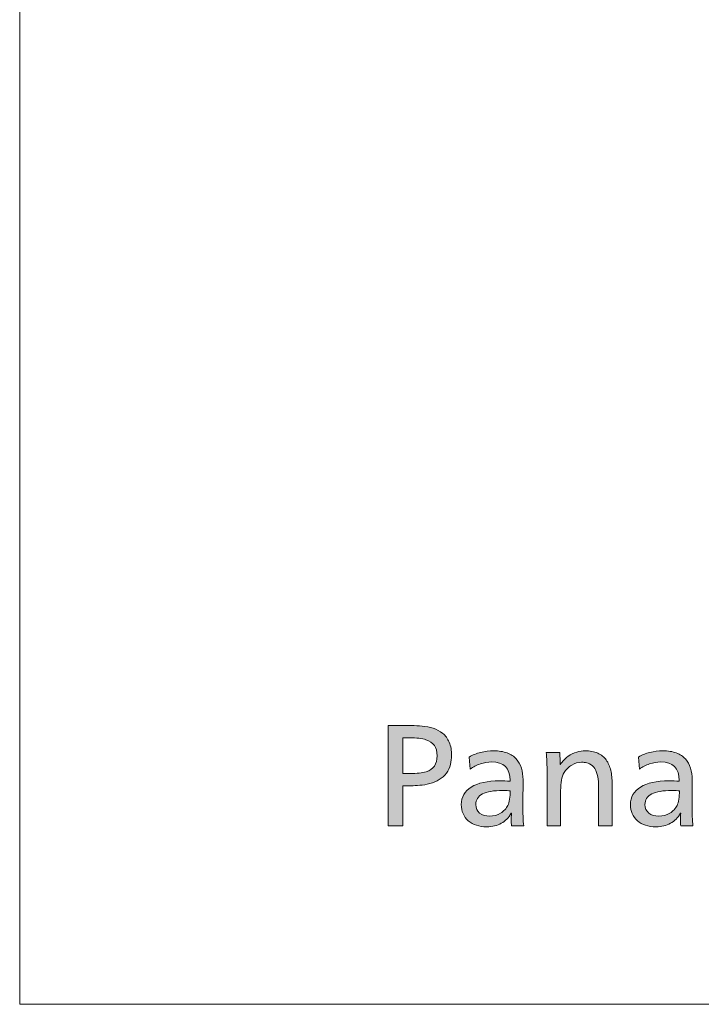
# Model space of a CAD drawing. Units: millimetres. Extents: x -39 to 249, y 47 to 250.
# Drawn here: x -39 to -20, y 47 to 74 of the extents above; entities that cross this region are included whole.
import ezdxf

# ---------------------------------------------------------------- set-up
doc = ezdxf.new("R2010")
doc.units = ezdxf.units.MM
doc.header["$MEASUREMENT"] = 0
doc.layers.add('レイヤー 1', color=7, linetype='Continuous', lineweight=0)
doc.layers.add('レイヤー 4', color=7, linetype='Continuous', lineweight=0)

# ---------------------------------------------------------------- blocks, each defined once
blk = doc.blocks.new('Block_45')
at = {"layer": 'レイヤー 4', "transparency": 33554687}
h = blk.add_hatch(color=29, dxfattribs=at)
h.dxf.hatch_style = 2
edge = h.paths.add_edge_path()
edge.add_spline(control_points=[(-27.48, 53.634), (-27.48, 53.751), (-27.505, 53.846), (-27.555, 53.917), (-27.605, 53.988), (-27.683, 54.041), (-27.79, 54.076), (-27.896, 54.112), (-28.045, 54.129), (-28.235, 54.129), (-28.235, 54.129), (-28.43, 54.129), (-28.43, 54.129), (-28.43, 54.129), (-28.43, 53.143), (-28.43, 53.143), (-28.43, 53.143), (-28.232, 53.143), (-28.232, 53.143), (-28.039, 53.143), (-27.89, 53.159), (-27.786, 53.192), (-27.682, 53.225), (-27.605, 53.277), (-27.555, 53.348), (-27.505, 53.419), (-27.48, 53.514), (-27.48, 53.634)], knot_values=[0, 0, 0, 0, 1, 1, 1, 2, 2, 2, 3, 3, 3, 4, 4, 4, 5, 5, 5, 6, 6, 6, 7, 7, 7, 8, 8, 8, 9, 9, 9, 9], degree=3, periodic=0)
edge = h.paths.add_edge_path()
edge.add_spline(control_points=[(-27.08, 53.638), (-27.08, 53.56), (-27.09, 53.477), (-27.111, 53.39), (-27.132, 53.303), (-27.169, 53.224), (-27.223, 53.152), (-27.277, 53.08), (-27.343, 53.02), (-27.421, 52.974), (-27.499, 52.927), (-27.586, 52.891), (-27.68, 52.866), (-27.774, 52.84), (-27.866, 52.823), (-27.957, 52.816), (-28.047, 52.809), (-28.127, 52.805), (-28.195, 52.805), (-28.195, 52.805), (-28.43, 52.805), (-28.43, 52.805), (-28.43, 52.805), (-28.43, 51.701), (-28.43, 51.701), (-28.43, 51.701), (-28.834, 51.701), (-28.834, 51.701), (-28.834, 51.701), (-28.834, 54.467), (-28.834, 54.467), (-28.834, 54.467), (-28.195, 54.467), (-28.195, 54.467), (-28.092, 54.467), (-27.991, 54.462), (-27.891, 54.452), (-27.79, 54.442), (-27.691, 54.423), (-27.592, 54.392), (-27.493, 54.361), (-27.404, 54.315), (-27.326, 54.252), (-27.247, 54.19), (-27.187, 54.107), (-27.144, 54.005), (-27.101, 53.902), (-27.08, 53.78), (-27.08, 53.638)], knot_values=[0, 0, 0, 0, 1, 1, 1, 2, 2, 2, 3, 3, 3, 4, 4, 4, 5, 5, 5, 6, 6, 6, 7, 7, 7, 8, 8, 8, 9, 9, 9, 10, 10, 10, 11, 11, 11, 12, 12, 12, 13, 13, 13, 14, 14, 14, 15, 15, 15, 16, 16, 16, 16], degree=3, periodic=0)
h = blk.add_hatch(color=29, dxfattribs=at)
h.dxf.hatch_style = 2
edge = h.paths.add_edge_path()
edge.add_spline(control_points=[(-25.462, 52.662), (-25.506, 52.669), (-25.574, 52.673), (-25.667, 52.673), (-25.917, 52.673), (-26.103, 52.641), (-26.227, 52.578), (-26.35, 52.514), (-26.412, 52.416), (-26.412, 52.284), (-26.412, 52.186), (-26.377, 52.108), (-26.306, 52.051), (-26.235, 51.993), (-26.142, 51.965), (-26.027, 51.965), (-25.917, 51.965), (-25.817, 51.992), (-25.726, 52.047), (-25.635, 52.102), (-25.568, 52.174), (-25.524, 52.262), (-25.505, 52.303), (-25.489, 52.36), (-25.478, 52.431), (-25.467, 52.502), (-25.462, 52.579), (-25.462, 52.662)], knot_values=[0, 0, 0, 0, 1, 1, 1, 2, 2, 2, 3, 3, 3, 4, 4, 4, 5, 5, 5, 6, 6, 6, 7, 7, 7, 8, 8, 8, 9, 9, 9, 9], degree=3, periodic=0)
edge = h.paths.add_edge_path()
edge.add_spline(control_points=[(-26.592, 53.597), (-26.501, 53.654), (-26.397, 53.697), (-26.278, 53.726), (-26.159, 53.755), (-26.039, 53.77), (-25.917, 53.77), (-25.775, 53.77), (-25.651, 53.75), (-25.546, 53.711), (-25.441, 53.672), (-25.357, 53.616), (-25.293, 53.544), (-25.229, 53.472), (-25.182, 53.388), (-25.152, 53.291), (-25.121, 53.194), (-25.106, 53.088), (-25.106, 52.97), (-25.106, 52.97), (-25.113, 52.31), (-25.113, 52.31), (-25.113, 52.041), (-25.105, 51.838), (-25.088, 51.701), (-25.088, 51.701), (-25.425, 51.701), (-25.425, 51.701), (-25.43, 51.745), (-25.432, 51.8), (-25.432, 51.866), (-25.432, 51.912), (-25.43, 51.972), (-25.425, 52.045), (-25.425, 52.045), (-25.432, 52.045), (-25.432, 52.045), (-25.503, 51.923), (-25.595, 51.83), (-25.708, 51.767), (-25.82, 51.703), (-25.953, 51.671), (-26.107, 51.671), (-26.32, 51.671), (-26.491, 51.727), (-26.619, 51.838), (-26.748, 51.95), (-26.812, 52.098), (-26.812, 52.284), (-26.812, 52.492), (-26.72, 52.653), (-26.537, 52.768), (-26.353, 52.883), (-26.092, 52.941), (-25.752, 52.941), (-25.651, 52.941), (-25.556, 52.937), (-25.465, 52.93), (-25.465, 52.93), (-25.465, 52.945), (-25.465, 52.945), (-25.465, 53.289), (-25.637, 53.462), (-25.979, 53.462), (-26.079, 53.462), (-26.182, 53.444), (-26.285, 53.409), (-26.389, 53.373), (-26.483, 53.326), (-26.566, 53.267), (-26.566, 53.267), (-26.592, 53.597), (-26.592, 53.597)], knot_values=[0, 0, 0, 0, 1, 1, 1, 2, 2, 2, 3, 3, 3, 4, 4, 4, 5, 5, 5, 6, 6, 6, 7, 7, 7, 8, 8, 8, 9, 9, 9, 10, 10, 10, 11, 11, 11, 12, 12, 12, 13, 13, 13, 14, 14, 14, 15, 15, 15, 16, 16, 16, 17, 17, 17, 18, 18, 18, 19, 19, 19, 20, 20, 20, 21, 21, 21, 22, 22, 22, 23, 23, 23, 24, 24, 24, 24], degree=3, periodic=0)
h = blk.add_hatch(color=29, dxfattribs=at)
h.dxf.hatch_style = 2
edge = h.paths.add_edge_path()
edge.add_spline(control_points=[(-23.018, 51.701), (-23.018, 51.701), (-23.018, 52.699), (-23.018, 52.699), (-23.018, 52.801), (-23.023, 52.898), (-23.033, 52.988), (-23.043, 53.079), (-23.064, 53.159), (-23.095, 53.229), (-23.127, 53.298), (-23.171, 53.35), (-23.226, 53.385), (-23.281, 53.419), (-23.333, 53.439), (-23.383, 53.445), (-23.434, 53.451), (-23.468, 53.454), (-23.488, 53.454), (-23.583, 53.454), (-23.675, 53.428), (-23.763, 53.376), (-23.851, 53.323), (-23.921, 53.254), (-23.972, 53.168), (-24.036, 53.053), (-24.068, 52.887), (-24.068, 52.669), (-24.068, 52.669), (-24.068, 51.701), (-24.068, 51.701), (-24.068, 51.701), (-24.442, 51.701), (-24.442, 51.701), (-24.442, 51.701), (-24.442, 53.124), (-24.442, 53.124), (-24.442, 53.386), (-24.449, 53.585), (-24.464, 53.722), (-24.464, 53.722), (-24.093, 53.722), (-24.093, 53.722), (-24.083, 53.605), (-24.079, 53.496), (-24.079, 53.396), (-24.079, 53.396), (-24.071, 53.396), (-24.071, 53.396), (-24.015, 53.481), (-23.947, 53.554), (-23.868, 53.614), (-23.788, 53.674), (-23.707, 53.715), (-23.624, 53.737), (-23.541, 53.759), (-23.465, 53.77), (-23.396, 53.77), (-23.259, 53.77), (-23.142, 53.748), (-23.044, 53.704), (-22.946, 53.66), (-22.868, 53.597), (-22.809, 53.517), (-22.751, 53.436), (-22.708, 53.34), (-22.683, 53.229), (-22.657, 53.118), (-22.644, 52.994), (-22.644, 52.856), (-22.644, 52.856), (-22.644, 51.701), (-22.644, 51.701), (-22.644, 51.701), (-23.018, 51.701), (-23.018, 51.701)], knot_values=[0, 0, 0, 0, 1, 1, 1, 2, 2, 2, 3, 3, 3, 4, 4, 4, 5, 5, 5, 6, 6, 6, 7, 7, 7, 8, 8, 8, 9, 9, 9, 10, 10, 10, 11, 11, 11, 12, 12, 12, 13, 13, 13, 14, 14, 14, 15, 15, 15, 16, 16, 16, 17, 17, 17, 18, 18, 18, 19, 19, 19, 20, 20, 20, 21, 21, 21, 22, 22, 22, 23, 23, 23, 24, 24, 24, 25, 25, 25, 25], degree=3, periodic=0)
h = blk.add_hatch(color=29, dxfattribs=at)
h.dxf.hatch_style = 2
edge = h.paths.add_edge_path()
edge.add_spline(control_points=[(-20.788, 52.662), (-20.832, 52.669), (-20.9, 52.673), (-20.993, 52.673), (-21.243, 52.673), (-21.429, 52.641), (-21.553, 52.578), (-21.676, 52.514), (-21.738, 52.416), (-21.738, 52.284), (-21.738, 52.186), (-21.702, 52.108), (-21.631, 52.051), (-21.561, 51.993), (-21.468, 51.965), (-21.353, 51.965), (-21.243, 51.965), (-21.142, 51.992), (-21.052, 52.047), (-20.961, 52.102), (-20.894, 52.174), (-20.85, 52.262), (-20.83, 52.303), (-20.815, 52.36), (-20.804, 52.431), (-20.793, 52.502), (-20.788, 52.579), (-20.788, 52.662)], knot_values=[0, 0, 0, 0, 1, 1, 1, 2, 2, 2, 3, 3, 3, 4, 4, 4, 5, 5, 5, 6, 6, 6, 7, 7, 7, 8, 8, 8, 9, 9, 9, 9], degree=3, periodic=0)
edge = h.paths.add_edge_path()
edge.add_spline(control_points=[(-21.918, 53.597), (-21.827, 53.654), (-21.723, 53.697), (-21.604, 53.726), (-21.485, 53.755), (-21.365, 53.77), (-21.243, 53.77), (-21.101, 53.77), (-20.977, 53.75), (-20.872, 53.711), (-20.767, 53.672), (-20.682, 53.616), (-20.619, 53.544), (-20.555, 53.472), (-20.508, 53.388), (-20.478, 53.291), (-20.447, 53.194), (-20.432, 53.088), (-20.432, 52.97), (-20.432, 52.97), (-20.439, 52.31), (-20.439, 52.31), (-20.439, 52.041), (-20.431, 51.838), (-20.413, 51.701), (-20.413, 51.701), (-20.751, 51.701), (-20.751, 51.701), (-20.756, 51.745), (-20.758, 51.8), (-20.758, 51.866), (-20.758, 51.912), (-20.756, 51.972), (-20.751, 52.045), (-20.751, 52.045), (-20.758, 52.045), (-20.758, 52.045), (-20.829, 51.923), (-20.921, 51.83), (-21.034, 51.767), (-21.146, 51.703), (-21.279, 51.671), (-21.433, 51.671), (-21.646, 51.671), (-21.817, 51.727), (-21.945, 51.838), (-22.074, 51.95), (-22.138, 52.098), (-22.138, 52.284), (-22.138, 52.492), (-22.046, 52.653), (-21.863, 52.768), (-21.679, 52.883), (-21.417, 52.941), (-21.077, 52.941), (-20.977, 52.941), (-20.882, 52.937), (-20.791, 52.93), (-20.791, 52.93), (-20.791, 52.945), (-20.791, 52.945), (-20.791, 53.289), (-20.963, 53.462), (-21.305, 53.462), (-21.405, 53.462), (-21.507, 53.444), (-21.611, 53.409), (-21.715, 53.373), (-21.809, 53.326), (-21.892, 53.267), (-21.892, 53.267), (-21.918, 53.597), (-21.918, 53.597)], knot_values=[0, 0, 0, 0, 1, 1, 1, 2, 2, 2, 3, 3, 3, 4, 4, 4, 5, 5, 5, 6, 6, 6, 7, 7, 7, 8, 8, 8, 9, 9, 9, 10, 10, 10, 11, 11, 11, 12, 12, 12, 13, 13, 13, 14, 14, 14, 15, 15, 15, 16, 16, 16, 17, 17, 17, 18, 18, 18, 19, 19, 19, 20, 20, 20, 21, 21, 21, 22, 22, 22, 23, 23, 23, 24, 24, 24, 24], degree=3, periodic=0)
at = {"layer": 'レイヤー 4'}
for points, knots in [([(-27.08, 53.638), (-27.08, 53.56), (-27.09, 53.477), (-27.111, 53.39), (-27.132, 53.303), (-27.169, 53.224), (-27.223, 53.152), (-27.277, 53.08), (-27.343, 53.02), (-27.421, 52.974), (-27.499, 52.927), (-27.586, 52.891), (-27.68, 52.866), (-27.774, 52.84), (-27.866, 52.823), (-27.957, 52.816), (-28.047, 52.809), (-28.127, 52.805), (-28.195, 52.805), (-28.195, 52.805), (-28.43, 52.805), (-28.43, 52.805), (-28.43, 52.805), (-28.43, 51.701), (-28.43, 51.701), (-28.43, 51.701), (-28.834, 51.701), (-28.834, 51.701), (-28.834, 51.701), (-28.834, 54.467), (-28.834, 54.467), (-28.834, 54.467), (-28.195, 54.467), (-28.195, 54.467), (-28.092, 54.467), (-27.991, 54.462), (-27.891, 54.452), (-27.79, 54.442), (-27.691, 54.423), (-27.592, 54.392), (-27.493, 54.361), (-27.404, 54.315), (-27.326, 54.252), (-27.247, 54.19), (-27.187, 54.107), (-27.144, 54.005), (-27.101, 53.902), (-27.08, 53.78), (-27.08, 53.638)], [0, 0, 0, 0, 1, 1, 1, 2, 2, 2, 3, 3, 3, 4, 4, 4, 5, 5, 5, 6, 6, 6, 7, 7, 7, 8, 8, 8, 9, 9, 9, 10, 10, 10, 11, 11, 11, 12, 12, 12, 13, 13, 13, 14, 14, 14, 15, 15, 15, 16, 16, 16, 16]), ([(-27.48, 53.634), (-27.48, 53.751), (-27.505, 53.846), (-27.555, 53.917), (-27.605, 53.988), (-27.683, 54.041), (-27.79, 54.076), (-27.896, 54.112), (-28.045, 54.129), (-28.235, 54.129), (-28.235, 54.129), (-28.43, 54.129), (-28.43, 54.129), (-28.43, 54.129), (-28.43, 53.143), (-28.43, 53.143), (-28.43, 53.143), (-28.232, 53.143), (-28.232, 53.143), (-28.039, 53.143), (-27.89, 53.159), (-27.786, 53.192), (-27.682, 53.225), (-27.605, 53.277), (-27.555, 53.348), (-27.505, 53.419), (-27.48, 53.514), (-27.48, 53.634)], [0, 0, 0, 0, 1, 1, 1, 2, 2, 2, 3, 3, 3, 4, 4, 4, 5, 5, 5, 6, 6, 6, 7, 7, 7, 8, 8, 8, 9, 9, 9, 9]), ([(-26.592, 53.597), (-26.501, 53.654), (-26.397, 53.697), (-26.278, 53.726), (-26.159, 53.755), (-26.039, 53.77), (-25.917, 53.77), (-25.775, 53.77), (-25.651, 53.75), (-25.546, 53.711), (-25.441, 53.672), (-25.357, 53.616), (-25.293, 53.544), (-25.229, 53.472), (-25.182, 53.388), (-25.152, 53.291), (-25.121, 53.194), (-25.106, 53.088), (-25.106, 52.97), (-25.106, 52.97), (-25.113, 52.31), (-25.113, 52.31), (-25.113, 52.041), (-25.105, 51.838), (-25.088, 51.701), (-25.088, 51.701), (-25.425, 51.701), (-25.425, 51.701), (-25.43, 51.745), (-25.432, 51.8), (-25.432, 51.866), (-25.432, 51.912), (-25.43, 51.972), (-25.425, 52.045), (-25.425, 52.045), (-25.432, 52.045), (-25.432, 52.045), (-25.503, 51.923), (-25.595, 51.83), (-25.708, 51.767), (-25.82, 51.703), (-25.953, 51.671), (-26.107, 51.671), (-26.32, 51.671), (-26.491, 51.727), (-26.619, 51.838), (-26.748, 51.95), (-26.812, 52.098), (-26.812, 52.284), (-26.812, 52.492), (-26.72, 52.653), (-26.537, 52.768), (-26.353, 52.883), (-26.092, 52.941), (-25.752, 52.941), (-25.651, 52.941), (-25.556, 52.937), (-25.465, 52.93), (-25.465, 52.93), (-25.465, 52.945), (-25.465, 52.945), (-25.465, 53.289), (-25.637, 53.462), (-25.979, 53.462), (-26.079, 53.462), (-26.182, 53.444), (-26.285, 53.409), (-26.389, 53.373), (-26.483, 53.326), (-26.566, 53.267), (-26.566, 53.267), (-26.592, 53.597), (-26.592, 53.597)], [0, 0, 0, 0, 1, 1, 1, 2, 2, 2, 3, 3, 3, 4, 4, 4, 5, 5, 5, 6, 6, 6, 7, 7, 7, 8, 8, 8, 9, 9, 9, 10, 10, 10, 11, 11, 11, 12, 12, 12, 13, 13, 13, 14, 14, 14, 15, 15, 15, 16, 16, 16, 17, 17, 17, 18, 18, 18, 19, 19, 19, 20, 20, 20, 21, 21, 21, 22, 22, 22, 23, 23, 23, 24, 24, 24, 24]), ([(-23.018, 51.701), (-23.018, 51.701), (-23.018, 52.699), (-23.018, 52.699), (-23.018, 52.801), (-23.023, 52.898), (-23.033, 52.988), (-23.043, 53.079), (-23.064, 53.159), (-23.095, 53.229), (-23.127, 53.298), (-23.171, 53.35), (-23.226, 53.385), (-23.281, 53.419), (-23.333, 53.439), (-23.383, 53.445), (-23.434, 53.451), (-23.468, 53.454), (-23.488, 53.454), (-23.583, 53.454), (-23.675, 53.428), (-23.763, 53.376), (-23.851, 53.323), (-23.921, 53.254), (-23.972, 53.168), (-24.036, 53.053), (-24.068, 52.887), (-24.068, 52.669), (-24.068, 52.669), (-24.068, 51.701), (-24.068, 51.701), (-24.068, 51.701), (-24.442, 51.701), (-24.442, 51.701), (-24.442, 51.701), (-24.442, 53.124), (-24.442, 53.124), (-24.442, 53.386), (-24.449, 53.585), (-24.464, 53.722), (-24.464, 53.722), (-24.093, 53.722), (-24.093, 53.722), (-24.083, 53.605), (-24.079, 53.496), (-24.079, 53.396), (-24.079, 53.396), (-24.071, 53.396), (-24.071, 53.396), (-24.015, 53.481), (-23.947, 53.554), (-23.868, 53.614), (-23.788, 53.674), (-23.707, 53.715), (-23.624, 53.737), (-23.541, 53.759), (-23.465, 53.77), (-23.396, 53.77), (-23.259, 53.77), (-23.142, 53.748), (-23.044, 53.704), (-22.946, 53.66), (-22.868, 53.597), (-22.809, 53.517), (-22.751, 53.436), (-22.708, 53.34), (-22.683, 53.229), (-22.657, 53.118), (-22.644, 52.994), (-22.644, 52.856), (-22.644, 52.856), (-22.644, 51.701), (-22.644, 51.701), (-22.644, 51.701), (-23.018, 51.701), (-23.018, 51.701)], [0, 0, 0, 0, 1, 1, 1, 2, 2, 2, 3, 3, 3, 4, 4, 4, 5, 5, 5, 6, 6, 6, 7, 7, 7, 8, 8, 8, 9, 9, 9, 10, 10, 10, 11, 11, 11, 12, 12, 12, 13, 13, 13, 14, 14, 14, 15, 15, 15, 16, 16, 16, 17, 17, 17, 18, 18, 18, 19, 19, 19, 20, 20, 20, 21, 21, 21, 22, 22, 22, 23, 23, 23, 24, 24, 24, 25, 25, 25, 25]), ([(-21.918, 53.597), (-21.827, 53.654), (-21.723, 53.697), (-21.604, 53.726), (-21.485, 53.755), (-21.365, 53.77), (-21.243, 53.77), (-21.101, 53.77), (-20.977, 53.75), (-20.872, 53.711), (-20.767, 53.672), (-20.682, 53.616), (-20.619, 53.544), (-20.555, 53.472), (-20.508, 53.388), (-20.478, 53.291), (-20.447, 53.194), (-20.432, 53.088), (-20.432, 52.97), (-20.432, 52.97), (-20.439, 52.31), (-20.439, 52.31), (-20.439, 52.041), (-20.431, 51.838), (-20.413, 51.701), (-20.413, 51.701), (-20.751, 51.701), (-20.751, 51.701), (-20.756, 51.745), (-20.758, 51.8), (-20.758, 51.866), (-20.758, 51.912), (-20.756, 51.972), (-20.751, 52.045), (-20.751, 52.045), (-20.758, 52.045), (-20.758, 52.045), (-20.829, 51.923), (-20.921, 51.83), (-21.034, 51.767), (-21.146, 51.703), (-21.279, 51.671), (-21.433, 51.671), (-21.646, 51.671), (-21.817, 51.727), (-21.945, 51.838), (-22.074, 51.95), (-22.138, 52.098), (-22.138, 52.284), (-22.138, 52.492), (-22.046, 52.653), (-21.863, 52.768), (-21.679, 52.883), (-21.417, 52.941), (-21.077, 52.941), (-20.977, 52.941), (-20.882, 52.937), (-20.791, 52.93), (-20.791, 52.93), (-20.791, 52.945), (-20.791, 52.945), (-20.791, 53.289), (-20.963, 53.462), (-21.305, 53.462), (-21.405, 53.462), (-21.507, 53.444), (-21.611, 53.409), (-21.715, 53.373), (-21.809, 53.326), (-21.892, 53.267), (-21.892, 53.267), (-21.918, 53.597), (-21.918, 53.597)], [0, 0, 0, 0, 1, 1, 1, 2, 2, 2, 3, 3, 3, 4, 4, 4, 5, 5, 5, 6, 6, 6, 7, 7, 7, 8, 8, 8, 9, 9, 9, 10, 10, 10, 11, 11, 11, 12, 12, 12, 13, 13, 13, 14, 14, 14, 15, 15, 15, 16, 16, 16, 17, 17, 17, 18, 18, 18, 19, 19, 19, 20, 20, 20, 21, 21, 21, 22, 22, 22, 23, 23, 23, 24, 24, 24, 24]), ([(-25.462, 52.662), (-25.506, 52.669), (-25.574, 52.673), (-25.667, 52.673), (-25.917, 52.673), (-26.103, 52.641), (-26.227, 52.578), (-26.35, 52.514), (-26.412, 52.416), (-26.412, 52.284), (-26.412, 52.186), (-26.377, 52.108), (-26.306, 52.051), (-26.235, 51.993), (-26.142, 51.965), (-26.027, 51.965), (-25.917, 51.965), (-25.817, 51.992), (-25.726, 52.047), (-25.635, 52.102), (-25.568, 52.174), (-25.524, 52.262), (-25.505, 52.303), (-25.489, 52.36), (-25.478, 52.431), (-25.467, 52.502), (-25.462, 52.579), (-25.462, 52.662)], [0, 0, 0, 0, 1, 1, 1, 2, 2, 2, 3, 3, 3, 4, 4, 4, 5, 5, 5, 6, 6, 6, 7, 7, 7, 8, 8, 8, 9, 9, 9, 9]), ([(-20.788, 52.662), (-20.832, 52.669), (-20.9, 52.673), (-20.993, 52.673), (-21.243, 52.673), (-21.429, 52.641), (-21.553, 52.578), (-21.676, 52.514), (-21.738, 52.416), (-21.738, 52.284), (-21.738, 52.186), (-21.702, 52.108), (-21.631, 52.051), (-21.561, 51.993), (-21.468, 51.965), (-21.353, 51.965), (-21.243, 51.965), (-21.142, 51.992), (-21.052, 52.047), (-20.961, 52.102), (-20.894, 52.174), (-20.85, 52.262), (-20.83, 52.303), (-20.815, 52.36), (-20.804, 52.431), (-20.793, 52.502), (-20.788, 52.579), (-20.788, 52.662)], [0, 0, 0, 0, 1, 1, 1, 2, 2, 2, 3, 3, 3, 4, 4, 4, 5, 5, 5, 6, 6, 6, 7, 7, 7, 8, 8, 8, 9, 9, 9, 9])]:
    blk.add_open_spline(points, degree=3, knots=knots, dxfattribs=at)

msp = doc.modelspace()

# ---------------------------------------------------------------- linework, layer by layer
at = {"layer": 'レイヤー 1', "color": 7, "lineweight": 9}
msp.add_lwpolyline([(-39.01, 46.764), (-39.01, 250.345), (248.941, 250.345), (248.941, 46.764)], close=True, dxfattribs=at)

# ---------------------------------------------------------------- block references
at = {"layer": 'レイヤー 4'}
msp.add_blockref('Block_45', (0, 0), dxfattribs=at)

doc.saveas('drawing.dxf')
